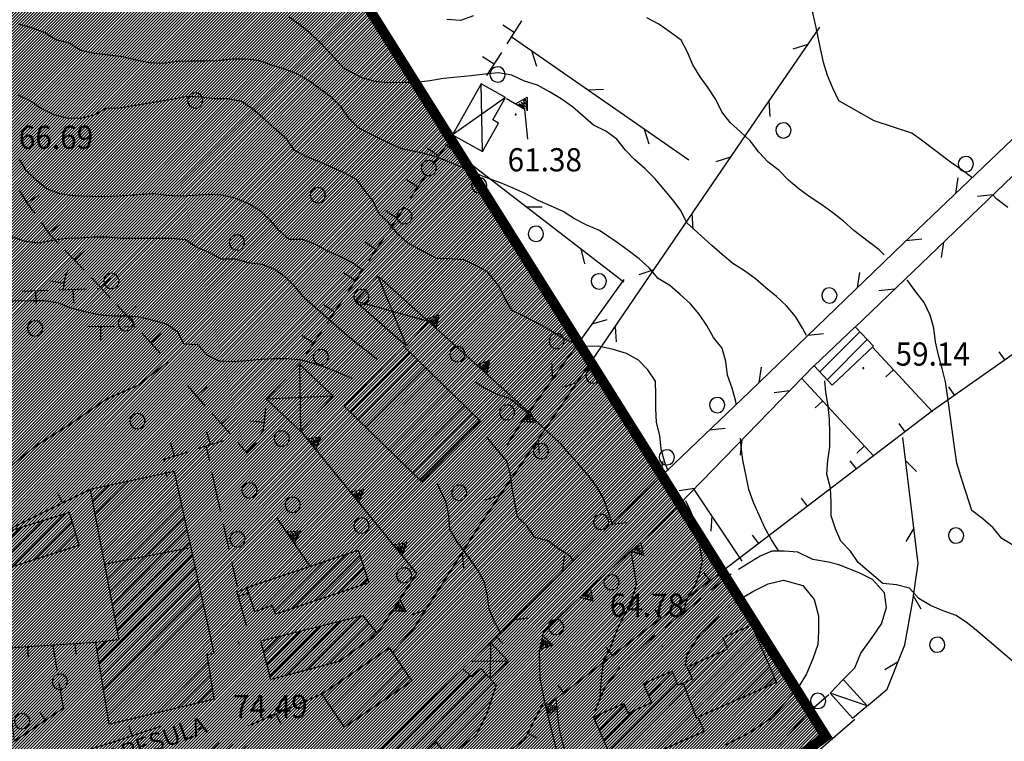
# Model space of a CAD drawing. Extents: x 1553457 to 1555065, y 4509945 to 4511628.
# Drawn here: x 1554413 to 1554557, y 4511425 to 4511531 of the extents above; entities that cross this region are included whole.
import ezdxf

# ---------------------------------------------------------------- set-up
doc = ezdxf.new("R2010")
doc.units = 0
doc.header["$LTSCALE"] = 15
doc.header["$MEASUREMENT"] = 0
for name, pattern in [('DASHDOT', [1, 0.5, -0.25, 0, -0.25]), ('DASHED', [0.75, 0.5, -0.25]), ('HIDDEN', [0.375, 0.25, -0.125])]:
    doc.linetypes.add(name, pattern=pattern)
doc.layers.get('0').update_dxf_attribs({"linetype": 'CONTINUOUS'})
for name, color, linetype in [('ALBERO', 7, 'CONTINUOUS'), ('CAMPITURE-EDIFICI', 61, 'CONTINUOUS'), ('CAPANNA', 7, 'CONTINUOUS'), ('CURVA_DIRETT', 7, 'CONTINUOUS'), ('CURVA_INTERM', 7, 'CONTINUOUS'), ('DIAGONALI17', 7, 'CONTINUOUS'), ('DIVISIONE2', 7, 'CONTINUOUS'), ('EDIFICIO', 7, 'CONTINUOUS'), ('MARCIAPIEDE', 7, 'CONTINUOUS'), ('MURO_A_CALCE', 7, 'CONTINUOUS'), ('MURO_A_SECCO', 7, 'CONTINUOUS'), ('MURO_SOSTEG', 7, 'CONTINUOUS'), ('PUNTO_QUOTA', 7, 'CONTINUOUS'), ('QUOTA', 7, 'CONTINUOUS'), ('RETE_METALL', 7, 'CONTINUOUS'), ('SENTIERO', 7, 'CONTINUOUS'), ('STRADA_BIANCA', 7, 'CONTINUOUS'), ('TETTOIA', 7, 'CONTINUOUS'), ('TOPONOMAS', 7, 'CONTINUOUS'), ('ZONA-B', 11, 'CONTINUOUS')]:
    doc.layers.add(name, color=color, linetype=linetype)
doc.styles.add('COMPLEX', font='COMPLEX', dxfattribs={"height": 0.2})

# ---------------------------------------------------------------- blocks, each defined once
blk = doc.blocks.new('ALBERO')
at = {"layer": 'ALBERO', "color": 3, "linetype": 'CONTINUOUS'}
blk.add_lwpolyline([(1.06, 0.53), (0.8, 0.89), (0.44, 1.13), (0, 1.19), (-0.42, 1.09), (-0.78, 0.85), (-1.02, 0.47), (-1.08, 0.05), (-0.98, -0.39), (-0.74, -0.75), (-0.36, -0.97), (0.06, -1.05), (0.5, -0.95), (0.86, -0.69), (1.08, -0.33), (1.16, 0.11)], close=True, dxfattribs=at)
blk = doc.blocks.new('PUNTO')
at = {"layer": 'PUNTO_QUOTA', "color": 2, "linetype": 'CONTINUOUS'}
blk.add_lwpolyline([(-0.06, -0.06), (0.06, -0.06), (0.06, 0.06), (-0.06, 0.06)], close=True, dxfattribs=at)
at = {"layer": 'PUNTO_QUOTA', "color": 1, "linetype": 'CONTINUOUS'}
blk.add_lwpolyline([(0, 0), (0, 0)], dxfattribs=at)
at = {"layer": 'PUNTO_QUOTA', "color": 2, "linetype": 'CONTINUOUS'}
blk.add_lwpolyline([(0, 0), (0, 0)], dxfattribs=at)
blk.add_lwpolyline([(0, 0), (0, 0)], dxfattribs=at)
blk = doc.blocks.new('*X17')
at = {"color": 0}
for p, q in [((1554516.4, 4511438.6), (1554519.61, 4511441.8)), ((1554501.26, 4511421.21), (1554520.54, 4511440.5)), ((1554499.67, 4511421.87), (1554516.12, 4511438.32)), ((1554505.26, 4511422.97), (1554521.22, 4511438.93)), ((1554510.77, 4511435.21), (1554512.13, 4511436.57)), ((1554513.75, 4511429.21), (1554521.91, 4511437.37)), ((1554504.89, 4511431.58), (1554508.33, 4511435.02)), ((1554517.76, 4511430.98), (1554522.59, 4511435.81)), ((1554498.98, 4511423.43), (1554509.02, 4511433.46)), ((1554504.21, 4511433.14), (1554504.71, 4511433.64)), ((1554521.77, 4511432.74), (1554523.27, 4511434.24)), ((1554497.62, 4511426.55), (1554501.3, 4511430.23)), ((1554498.3, 4511424.99), (1554502.77, 4511429.46)), ((1554496.93, 4511428.11), (1554497.78, 4511428.96)), ((1554509.25, 4511424.72), (1554512.33, 4511427.79))]:
    blk.add_line(p, q, dxfattribs=at)
blk = doc.blocks.new('*X16')
at = {"color": 0}
for p, q in [((1554529.92, 4511479.06), (1554535.8, 4511484.93)), ((1554531.01, 4511477.9), (1554536.88, 4511483.78)), ((1554646.14, 4511384.24), (1554649.68, 4511387.79)), ((1554646.31, 4511386.65), (1554648.13, 4511388.48)), ((1554646.23, 4511382.09), (1554649.51, 4511385.37)), ((1554648.33, 4511381.94), (1554649.35, 4511382.96)), ((1554607.05, 4511363.11), (1554608.33, 4511364.4)), ((1554607.17, 4511360.99), (1554610.71, 4511364.53)), ((1554607.29, 4511358.86), (1554613.09, 4511364.67)), ((1554607.41, 4511356.73), (1554613.45, 4511362.77)), ((1554607.65, 4511354.74), (1554613.57, 4511360.65)), ((1554610.03, 4511354.87), (1554613.69, 4511358.52)), ((1554612.41, 4511355), (1554613.81, 4511356.4))]:
    blk.add_line(p, q, dxfattribs=at)
blk = doc.blocks.new('*X21')
at = {"color": 0}
for p, q in [((1554461.13, 4511473.13), (1554469.88, 4511481.88)), ((1554462.26, 4511472.02), (1554471.01, 4511480.77)), ((1554463.4, 4511470.91), (1554472.15, 4511479.66)), ((1554464.54, 4511469.8), (1554473.29, 4511478.55)), ((1554465.67, 4511468.69), (1554474.42, 4511477.44)), ((1554466.81, 4511467.58), (1554475.56, 4511476.34)), ((1554467.95, 4511466.48), (1554476.7, 4511475.23)), ((1554469.08, 4511465.37), (1554477.84, 4511474.12)), ((1554470.22, 4511464.26), (1554478.97, 4511473.01)), ((1554471.36, 4511463.15), (1554480.11, 4511471.9)), ((1554476.44, 4511403.13), (1554487.87, 4511414.55)), ((1554478.29, 4511407.22), (1554485.74, 4511414.67)), ((1554480.86, 4511412.03), (1554483.61, 4511414.79)), ((1554476.42, 4511400.86), (1554488.07, 4511412.51)), ((1554478.3, 4511409.47), (1554479.4, 4511410.58)), ((1554476.45, 4511398.65), (1554487.89, 4511410.08)), ((1554486.6, 4511406.56), (1554487.7, 4511407.66)), ((1554476.47, 4511405.4), (1554477.56, 4511406.49)), ((1554478.58, 4511398.53), (1554485.5, 4511405.45)), ((1554483.71, 4511401.42), (1554485.37, 4511403.08)), ((1554480.71, 4511398.42), (1554482.26, 4511399.96))]:
    blk.add_line(p, q, dxfattribs=at)
blk = doc.blocks.new('*X20')
at = {"color": 0}
for p, q in [((1554452.56, 4511444.35), (1554460.55, 4511452.34)), ((1554455.93, 4511445.48), (1554462.53, 4511452.08)), ((1554449.98, 4511444.02), (1554457.17, 4511451.21)), ((1554447.93, 4511444.22), (1554453.8, 4511450.08)), ((1554459.3, 4511446.61), (1554463.09, 4511450.4)), ((1554446.11, 4511446.88), (1554447.05, 4511447.83)), ((1554446.67, 4511445.2), (1554450.42, 4511448.95)), ((1554462.67, 4511447.73), (1554463.66, 4511448.71)), ((1554451.77, 4511434.58), (1554459.74, 4511442.55)), ((1554454.81, 4511435.38), (1554462.72, 4511443.29)), ((1554457.85, 4511436.18), (1554463.86, 4511442.18)), ((1554448.9, 4511436.21), (1554453.78, 4511441.08)), ((1554449.37, 4511434.43), (1554456.76, 4511441.82)), ((1554463.28, 4511439.36), (1554464.87, 4511440.95)), ((1554448.44, 4511437.99), (1554450.79, 4511440.34)), ((1554458.29, 4511429.88), (1554466.88, 4511438.47)), ((1554459.2, 4511428.55), (1554467.79, 4511437.13)), ((1554460.11, 4511427.21), (1554468.7, 4511435.8)), ((1554457.38, 4511431.22), (1554460.43, 4511434.27)), ((1554461.79, 4511417.66), (1554478.69, 4511434.56)), ((1554462.6, 4511416.23), (1554481.06, 4511434.69)), ((1554466.26, 4511431.12), (1554469.61, 4511434.46)), ((1554469.68, 4511421.07), (1554482.14, 4511433.52)), ((1554474.58, 4511423.72), (1554481.75, 4511430.89)), ((1554460.98, 4511419.1), (1554471.89, 4511430.01)), ((1554476.49, 4511423.38), (1554480.2, 4511427.09))]:
    blk.add_line(p, q, dxfattribs=at)
blk = doc.blocks.new('*X19')
at = {"color": 0}
for p, q in [((1554424.39, 4511454.35), (1554434.25, 4511464.22)), ((1554423.32, 4511460.01), (1554425.72, 4511462.41)), ((1554423.68, 4511458.13), (1554428.56, 4511463.01)), ((1554424.03, 4511456.24), (1554431.41, 4511463.61)), ((1554424.75, 4511452.47), (1554435.6, 4511463.31)), ((1554425.11, 4511450.58), (1554436, 4511461.47)), ((1554425.47, 4511448.7), (1554436.4, 4511459.63)), ((1554425.83, 4511446.81), (1554436.8, 4511457.78)), ((1554426.19, 4511444.93), (1554437.2, 4511455.94)), ((1554426.55, 4511443.04), (1554437.6, 4511454.09)), ((1554426.91, 4511441.15), (1554438, 4511452.25)), ((1554424.26, 4511436.26), (1554438.4, 4511450.4)), ((1554424.58, 4511434.33), (1554438.8, 4511448.56)), ((1554424.89, 4511432.4), (1554439.2, 4511446.71)), ((1554425.21, 4511430.47), (1554439.61, 4511444.87)), ((1554425.52, 4511428.54), (1554440.01, 4511443.03)), ((1554426.98, 4511427.76), (1554440.41, 4511441.18)), ((1554423.95, 4511438.19), (1554425.33, 4511439.57)), ((1554429.93, 4511428.46), (1554440.81, 4511439.34)), ((1554385.62, 4511433.54), (1554388.34, 4511436.26)), ((1554432.89, 4511429.17), (1554440.3, 4511436.58)), ((1554385.29, 4511435.45), (1554385.62, 4511435.78)), ((1554385.95, 4511431.63), (1554389.84, 4511435.52)), ((1554388.28, 4511431.71), (1554390.18, 4511433.61)), ((1554435.84, 4511429.88), (1554440.6, 4511434.64)), ((1554399.91, 4511429.87), (1554402.19, 4511432.15)), ((1554438.79, 4511430.59), (1554440.89, 4511432.69)), ((1554400.46, 4511428.18), (1554402.73, 4511430.44)), ((1554439.73, 4511422.54), (1554441.88, 4511424.69)), ((1554438.87, 4511412.71), (1554449.97, 4511423.81)), ((1554439.09, 4511415.17), (1554447.95, 4511424.03)), ((1554439.3, 4511417.62), (1554445.92, 4511424.25)), ((1554439.51, 4511420.08), (1554443.9, 4511424.47)), ((1554438.66, 4511410.25), (1554450.27, 4511421.86)), ((1554439.85, 4511409.19), (1554450.05, 4511419.39)), ((1554441.93, 4511409.03), (1554449.83, 4511416.92)), ((1554446.09, 4511408.7), (1554454.68, 4511417.29)), ((1554448.18, 4511408.54), (1554456.43, 4511416.79)), ((1554444.01, 4511408.87), (1554449.74, 4511414.6)), ((1554450.26, 4511408.38), (1554457.17, 4511415.29)), ((1554452.34, 4511408.22), (1554453.63, 4511409.5)), ((1554377.92, 4511401.14), (1554382.82, 4511406.05)), ((1554377.44, 4511402.91), (1554379.76, 4511405.23)), ((1554378.39, 4511399.37), (1554383.52, 4511404.5)), ((1554380.72, 4511399.45), (1554383.99, 4511402.72)), ((1554383.78, 4511400.27), (1554384.46, 4511400.95))]:
    blk.add_line(p, q, dxfattribs=at)
blk = doc.blocks.new('*X85')
at = {"color": 0}
for p, q in [((1554411.61, 4511450.55), (1554419.32, 4511458.26)), ((1554408.31, 4511449.5), (1554416.07, 4511457.25)), ((1554414.91, 4511451.6), (1554420.35, 4511457.05)), ((1554407.04, 4511452.72), (1554409.57, 4511455.25)), ((1554407.61, 4511451.05), (1554412.82, 4511456.25)), ((1554418.2, 4511452.65), (1554420.87, 4511455.32)), ((1554396.16, 4511421.63), (1554399.19, 4511424.66)), ((1554395.9, 4511423.61), (1554396.6, 4511424.31)), ((1554396.42, 4511419.65), (1554401.02, 4511424.25)), ((1554392.55, 4511413.53), (1554401.29, 4511422.27)), ((1554392.03, 4511417.5), (1554393.6, 4511419.07)), ((1554392.29, 4511415.51), (1554396.19, 4511419.42)), ((1554392.81, 4511411.54), (1554401.55, 4511420.28)), ((1554393.07, 4511409.56), (1554401.81, 4511418.3)), ((1554393.33, 4511407.57), (1554402.07, 4511416.32)), ((1554393.59, 4511405.59), (1554402.33, 4511414.33)), ((1554395.51, 4511405.26), (1554402.59, 4511412.35)), ((1554398.09, 4511405.6), (1554402.85, 4511410.36)), ((1554400.68, 4511405.94), (1554403.12, 4511408.38)), ((1554403.26, 4511406.28), (1554403.38, 4511406.4))]:
    blk.add_line(p, q, dxfattribs=at)

msp = doc.modelspace()

# ---------------------------------------------------------------- hatches: boundary and pattern name
at = {"layer": 'ZONA-B'}
h = msp.add_hatch(dxfattribs=at)
h.set_pattern_fill('ANSI31', color=256, scale=2.5, style=0)
h.set_pattern_definition([(45, (0, 0), (-0.22097086912, 0.22097086912), [])])
h.paths.add_polyline_path([(1554655.4, 4511260.68), (1554611.88, 4511254.66), (1554591.02, 4511231.36), (1554581.31, 4511233.04), (1554540.47, 4511213.63), (1554477.41, 4511212.58), (1554414.19, 4511218.16), (1554419.7, 4511151.94), (1554406.81, 4511108.39), (1554321.21, 4511133.06), (1554350.85, 4511250.01), (1554353.69, 4511398.68), (1554356.92, 4511520.18), (1554438.25, 4511573.02), (1554530.81, 4511425.64), (1554480.68, 4511388.31), (1554539.54, 4511304.97), (1554613.36, 4511338.7), (1554711, 4511550.75), (1554786.63, 4511503.1), (1554684.85, 4511282.42), (1554664.77, 4511264.69)])

# ---------------------------------------------------------------- linework, layer by layer
at = {"layer": 'CAPANNA', "color": 1, "linetype": 'CONTINUOUS'}
msp.add_lwpolyline([(1554534.75, 4511428.32), (1554536.88, 4511430.1), (1554533.34, 4511433.96), (1554531.45, 4511431.96), (1554534.75, 4511428.32)], dxfattribs=at)
at = {"layer": 'CURVA_DIRETT', "color": 50, "linetype": 'CONTINUOUS'}
for points in [[(1554525.07, 4511488.73), (1554523.61, 4511490.1), (1554522.04, 4511491.37), (1554520.51, 4511492.68), (1554518.89, 4511493.87), (1554517.18, 4511494.92), (1554515.65, 4511496.21), (1554514.11, 4511497.58), (1554510.45, 4511500.9), (1554509.55, 4511502.69), (1554508.32, 4511504.3), (1554507.07, 4511505.85), (1554505.75, 4511507.38), (1554504.36, 4511508.83), (1554502.82, 4511510.13), (1554501.43, 4511511.57), (1554500.19, 4511513.15), (1554498.57, 4511514.33), (1554496.77, 4511515.22), (1554495.18, 4511516.59), (1554493.69, 4511517.92), (1554492.02, 4511519.05), (1554490.31, 4511520.12), (1554488.53, 4511521.06), (1554486.63, 4511521.68), (1554484.8, 4511522.55), (1554482.83, 4511522.87), (1554480.83, 4511522.69), (1554478.82, 4511522.44), (1554476.79, 4511522.26), (1554474.75, 4511522.04), (1554472.75, 4511521.69), (1554470.75, 4511521.45), (1554468.73, 4511521.45), (1554466.73, 4511521.4), (1554464.74, 4511521.6), (1554462.8, 4511522.17), (1554460.16, 4511523.57), (1554458.18, 4511525.77), (1554456.81, 4511527.24), (1554455.32, 4511528.61), (1554453.77, 4511529.88), (1554452.14, 4511531.04)], [(1554461.55, 4511478.05), (1554459.68, 4511478.84), (1554457.78, 4511479.58), (1554455.88, 4511480.22), (1554453.94, 4511480.75), (1554451.93, 4511480.96), (1554449.93, 4511480.96), (1554447.93, 4511480.89), (1554445.92, 4511480.66), (1554443.91, 4511480.54), (1554441.91, 4511480.65), (1554440.11, 4511481.52), (1554438.77, 4511483.02), (1554436.77, 4511483.14), (1554435.81, 4511484.89), (1554434.16, 4511486.05), (1554432.21, 4511486.6), (1554430.25, 4511487.07), (1554428.23, 4511487.24), (1554426.2, 4511487.23), (1554424.19, 4511487.42), (1554422.22, 4511487.87), (1554420.2, 4511488.38), (1554418.34, 4511489.13), (1554416.36, 4511489.47), (1554414.36, 4511489.48), (1554408.55, 4511489.39)], [(1554527.99, 4511484.4), (1554527.41, 4511485.45), (1554526.36, 4511487.18), (1554525.07, 4511488.73)], [(1554558.46, 4511436.4), (1554553.13, 4511440.95), (1554551.58, 4511442.22), (1554549.91, 4511443.34), (1554548.04, 4511444.06), (1554546.18, 4511444.84), (1554544.45, 4511445.85), (1554543.11, 4511447.34), (1554541.16, 4511447.85), (1554539.17, 4511448.06), (1554535.54, 4511451.13), (1554534.43, 4511452.8), (1554533.04, 4511454.23), (1554532.23, 4511456.07), (1554531.61, 4511457.98), (1554531.62, 4511459.98), (1554531.52, 4511462), (1554530.98, 4511464.05), (1554531.13, 4511466.06), (1554531.41, 4511468.06), (1554531.43, 4511470.06), (1554531.36, 4511472.07), (1554531.16, 4511474.07), (1554530.84, 4511476.06), (1554530.67, 4511477.72)], [(1554483.23, 4511440.67), (1554482.27, 4511442.42), (1554481.48, 4511444.26), (1554481.2, 4511446.24), (1554480.79, 4511448.21), (1554479.79, 4511449.98), (1554478.63, 4511451.64), (1554476.72, 4511454.27), (1554475.68, 4511455.99), (1554475.57, 4511458), (1554475.14, 4511459.97), (1554474.28, 4511461.79), (1554473.91, 4511462.67)]]:
    msp.add_lwpolyline(points, dxfattribs=at)
at = {"layer": 'CURVA_INTERM', "color": 1, "linetype": 'CONTINUOUS'}
for points in [[(1554552.24, 4511507.54), (1554550.79, 4511508.62), (1554549.11, 4511509.77), (1554546.63, 4511511.64), (1554545.05, 4511512.88), (1554543.41, 4511514.04), (1554537.91, 4511515.87), (1554532.72, 4511518.8), (1554531.85, 4511520.63), (1554531.07, 4511522.51), (1554530.46, 4511524.42), (1554529.97, 4511526.69), (1554529.41, 4511529.51), (1554528.98, 4511531.47), (1554528.45, 4511533.41), (1554527.8, 4511535.31), (1554527.02, 4511537.16), (1554526.34, 4511539.05), (1554525.55, 4511540.9)], [(1554517.67, 4511474.33), (1554517.62, 4511474.71), (1554517.09, 4511476.68), (1554516.41, 4511478.58), (1554516.18, 4511480.58), (1554515.64, 4511482.51), (1554514.37, 4511484.07), (1554513.36, 4511485.83), (1554512.27, 4511487.51), (1554510.96, 4511489.03), (1554509.49, 4511490.41), (1554507.97, 4511491.72), (1554506.25, 4511492.76), (1554504.93, 4511494.28), (1554503.44, 4511495.62), (1554501.86, 4511496.85), (1554500.22, 4511498.02), (1554497.65, 4511499.79), (1554495.8, 4511500.55), (1554494, 4511501.49), (1554492.32, 4511502.58), (1554490.48, 4511503.37), (1554488.64, 4511504.18), (1554486.85, 4511505.13), (1554485, 4511506), (1554483.11, 4511506.75), (1554481.2, 4511507.45), (1554479.3, 4511508.23), (1554475.57, 4511509.84), (1554473.68, 4511510.56), (1554471.73, 4511511.13), (1554468.68, 4511511.74), (1554466.81, 4511512.59), (1554465, 4511513.46), (1554462.3, 4511514.82), (1554460.9, 4511516.26), (1554459.75, 4511517.9), (1554458.33, 4511519.33), (1554456.7, 4511520.48), (1554455.09, 4511521.69), (1554453.35, 4511522.69), (1554451.49, 4511523.42), (1554449.57, 4511524.02), (1554447.68, 4511524.68), (1554445.68, 4511524.89), (1554443.68, 4511524.88), (1554441.7, 4511524.64), (1554439.68, 4511524.58), (1554437.67, 4511524.61), (1554435.67, 4511524.54), (1554433.68, 4511524.27), (1554431.68, 4511524.34), (1554429.7, 4511524.72), (1554427.73, 4511525.21), (1554425.74, 4511525.47), (1554423.56, 4511525.72), (1554421.59, 4511526.14), (1554419.89, 4511527.22), (1554417.95, 4511527.71), (1554416.27, 4511528.8), (1554414.37, 4511529.47), (1554412.45, 4511530.03)], [(1554479.16, 4511531.23), (1554477.27, 4511530.54), (1554475.26, 4511530.7)], [(1554539.39, 4511496.19), (1554538.66, 4511496.95), (1554537.05, 4511498.16), (1554534.94, 4511499.8), (1554533.43, 4511501.13), (1554531.84, 4511502.38), (1554530.22, 4511503.56), (1554528.52, 4511504.64), (1554526.91, 4511505.85), (1554525.37, 4511507.14), (1554523.97, 4511508.58), (1554522.38, 4511509.81), (1554521, 4511511.28), (1554519.79, 4511512.88), (1554518.32, 4511514.26), (1554516.82, 4511515.59), (1554515.59, 4511517.18), (1554514.68, 4511518.98), (1554513.58, 4511520.66), (1554512.41, 4511522.32), (1554511.34, 4511524.04), (1554510.55, 4511525.89), (1554509.59, 4511527.65), (1554507.98, 4511528.84), (1554506.34, 4511530), (1554504.57, 4511530.93)], [(1554507.71, 4511464.54), (1554507.2, 4511465.78), (1554506.7, 4511467.72), (1554506.5, 4511469.72), (1554506, 4511471.66), (1554505.91, 4511473.67), (1554505.92, 4511475.68), (1554505.87, 4511477.7), (1554504.75, 4511479.35), (1554503.34, 4511480.79), (1554501.58, 4511481.75), (1554499.66, 4511482.33), (1554497.7, 4511482.77), (1554495.69, 4511482.82), (1554493.73, 4511483.33), (1554491.9, 4511484.17), (1554490.21, 4511485.26), (1554488.43, 4511486.24), (1554486.64, 4511487.17), (1554484.82, 4511488.03), (1554483.8, 4511489.75), (1554482.93, 4511491.55), (1554481.34, 4511493.62), (1554479.59, 4511494.6), (1554477.77, 4511495.47), (1554475.77, 4511495.64), (1554473.75, 4511495.68), (1554471.3, 4511496.99), (1554469.51, 4511497.95), (1554468.05, 4511499.36), (1554466.75, 4511500.9), (1554465.27, 4511502.25), (1554464.46, 4511504.08), (1554463.23, 4511505.66), (1554462.03, 4511507.26), (1554460.27, 4511508.21), (1554458.43, 4511509.01), (1554456.6, 4511509.85), (1554454.7, 4511510.55), (1554452.91, 4511511.49), (1554451.82, 4511513.17), (1554450.3, 4511514.48), (1554448.46, 4511516.12), (1554446.8, 4511517.55), (1554445.17, 4511518.7), (1554443.2, 4511519.06), (1554441.2, 4511519.08), (1554439.19, 4511519.34), (1554437.17, 4511519.4), (1554435.19, 4511519.04), (1554427.29, 4511517.72), (1554425.29, 4511517.66), (1554423.54, 4511516.67), (1554421.57, 4511516.21), (1554419.57, 4511516.23), (1554417.63, 4511516.74), (1554415.82, 4511517.62), (1554414.18, 4511518.77), (1554412.36, 4511519.65)], [(1554463.04, 4511493.88), (1554461.41, 4511495.05), (1554459.64, 4511495.98), (1554457.78, 4511496.73), (1554456.03, 4511497.71), (1554454.16, 4511498.44), (1554452.16, 4511498.45), (1554450.68, 4511499.79), (1554449.34, 4511501.31), (1554447.86, 4511502.7), (1554446.11, 4511503.72), (1554444.25, 4511504.5), (1554442.27, 4511504.96), (1554440.27, 4511505.07), (1554438.23, 4511504.92), (1554436.23, 4511504.82), (1554434.21, 4511504.92), (1554432.21, 4511505.17), (1554427.11, 4511504.79), (1554425.07, 4511504.71), (1554423.04, 4511504.76), (1554420.51, 4511504.87), (1554418.51, 4511505.15), (1554416.64, 4511505.87), (1554415.05, 4511507.14), (1554413.59, 4511508.57), (1554412.55, 4511510.3)], [(1554557.48, 4511503.15), (1554555.89, 4511504.38), (1554555.29, 4511505)], [(1554465.08, 4511480.82), (1554463.52, 4511482.11), (1554461.91, 4511483.31), (1554460.37, 4511484.63), (1554454.35, 4511489.9), (1554453.09, 4511491.49), (1554451.66, 4511492.89), (1554450.05, 4511494.08), (1554448.18, 4511494.81), (1554446.18, 4511495.02), (1554444.25, 4511495.58), (1554442.25, 4511495.59), (1554440.48, 4511496.54), (1554438.61, 4511497.27), (1554436.96, 4511498.39), (1554434.96, 4511498.58), (1554432.95, 4511498.6), (1554430.55, 4511498.58), (1554427.48, 4511498.61), (1554425.48, 4511498.8), (1554423.48, 4511498.8), (1554421.48, 4511498.66), (1554419.46, 4511498.58), (1554417.47, 4511498.29), (1554415.5, 4511497.93), (1554413.5, 4511498.14), (1554411.61, 4511498.81)], [(1554556.62, 4511454.66), (1554555.37, 4511456.22), (1554553.83, 4511457.53), (1554552.23, 4511458.76), (1554551.39, 4511461.34), (1554550.77, 4511463.26), (1554550.04, 4511465.68), (1554549.75, 4511467.68), (1554548.65, 4511475.61), (1554548.34, 4511477.59), (1554547.88, 4511479.55), (1554547.32, 4511481.49), (1554546.92, 4511483.45), (1554546.66, 4511485.45), (1554546.11, 4511487.39), (1554545.25, 4511489.2), (1554544, 4511490.79), (1554542.82, 4511492.4), (1554542.69, 4511492.56)], [(1554499.43, 4511456.99), (1554498.88, 4511458.75), (1554498.16, 4511460.63), (1554497.13, 4511462.36), (1554495.91, 4511463.96), (1554494.63, 4511465.5), (1554493.25, 4511466.98), (1554491.98, 4511468.53), (1554490.46, 4511469.86), (1554489, 4511471.25), (1554487.59, 4511472.68), (1554486.01, 4511473.95), (1554484.43, 4511475.17), (1554482.52, 4511475.78), (1554480.75, 4511476.73), (1554479.46, 4511477.51)], [(1554493.79, 4511451.42), (1554493.41, 4511452.01), (1554491.73, 4511453.09), (1554490.09, 4511454.28), (1554488.15, 4511454.77), (1554487.06, 4511456.45), (1554485.6, 4511457.82), (1554484.86, 4511462), (1554484.61, 4511464.01), (1554484.08, 4511465.95), (1554482.79, 4511467.47), (1554481.09, 4511469.56)], [(1554523.91, 4511452.77), (1554522.84, 4511454.46), (1554521.86, 4511456.2), (1554521.03, 4511458.05), (1554520.24, 4511459.92), (1554519.55, 4511461.82), (1554519.12, 4511463.78), (1554518.64, 4511466.14), (1554518.41, 4511468.13), (1554518.3, 4511469.32)], [(1554509.97, 4511443.64), (1554509.97, 4511443.87), (1554510.48, 4511445.8), (1554511.55, 4511447.53), (1554512.32, 4511449.4), (1554512.75, 4511451.38), (1554511.75, 4511456.84), (1554511, 4511458.71), (1554510.32, 4511460.18)], [(1554558.32, 4511453.6), (1554556.62, 4511454.66)], [(1554497.73, 4511431.33), (1554497.82, 4511432.89), (1554498.02, 4511434.88), (1554498.27, 4511436.87), (1554499.25, 4511438.62), (1554499.93, 4511440.51), (1554500.73, 4511442.35), (1554501.7, 4511444.12), (1554502.48, 4511445.99), (1554503.07, 4511447.91), (1554502.77, 4511449.89), (1554502.43, 4511451.89), (1554502.33, 4511452.63)], [(1554498.85, 4511415.05), (1554497.55, 4511416.15), (1554496.39, 4511417.78), (1554495.04, 4511419.26), (1554493.61, 4511420.89), (1554492.82, 4511422.75), (1554492.27, 4511424.68), (1554491.8, 4511426.64), (1554491.53, 4511428.63), (1554491.33, 4511430.63), (1554491.29, 4511431.1)]]:
    msp.add_lwpolyline(points, dxfattribs=at)
at = {"layer": 'DIAGONALI17', "color": 4, "linetype": 'CONTINUOUS'}
for p, q in [((1554480.5, 4511511.34), (1554480.29, 4511521.25)), ((1554483.84, 4511519.26), (1554476.11, 4511513.8)), ((1554469.36, 4511482.85), (1554465.19, 4511493.07)), ((1554472.57, 4511486.44), (1554461.89, 4511489.4)), ((1554453.64, 4511480.17), (1554453.8, 4511470.37)), ((1554458.61, 4511475.48), (1554448.82, 4511475.05)), ((1554481.67, 4511434.19), (1554481.7, 4511439.46)), ((1554484.27, 4511436.64), (1554478.76, 4511436.61)), ((1554536.88, 4511430.1), (1554531.45, 4511431.96))]:
    msp.add_line(p, q, dxfattribs=at)
at = {"layer": 'DIVISIONE2', "color": 4, "linetype": 'CONTINUOUS'}
for p, q in [((1554424.95, 4511450.86), (1554437.5, 4511453.28)), ((1554511.93, 4511428.28), (1554509.91, 4511433.47))]:
    msp.add_line(p, q, dxfattribs=at)
at = {"layer": 'EDIFICIO', "color": 2, "linetype": 'CONTINUOUS'}
for points in [[(1554529.09, 4511479.94), (1554531.77, 4511477.1), (1554537.81, 4511482.8), (1554535.13, 4511485.64)], [(1554471.59, 4511462.92), (1554460.21, 4511474.01), (1554468.86, 4511482.88), (1554480.23, 4511471.79)], [(1554441.13, 4511431.15), (1554440.14, 4511437.63), (1554441.14, 4511437.82), (1554435.35, 4511464.45), (1554422.97, 4511461.83), (1554427.17, 4511439.8), (1554423.75, 4511439.38), (1554425.7, 4511427.45)], [(1554419.94, 4511458.45), (1554406.5, 4511454.3), (1554408.16, 4511449.45), (1554421.36, 4511453.66)], [(1554445.92, 4511447.45), (1554462.25, 4511452.91), (1554463.85, 4511448.13), (1554450.14, 4511443.55), (1554449.71, 4511444.82), (1554447.1, 4511443.94)], [(1554449.48, 4511433.98), (1554448.01, 4511439.66), (1554462.92, 4511443.34), (1554465.09, 4511440.67), (1554459.47, 4511436.6)], [(1554523.58, 4511433.54), (1554512.04, 4511428.46), (1554512.97, 4511426.34), (1554500.16, 4511420.73), (1554496.76, 4511428.51), (1554501.2, 4511430.46), (1554501.82, 4511429.04), (1554505.33, 4511430.58), (1554504.11, 4511433.38), (1554508.26, 4511435.2), (1554509.15, 4511433.16), (1554511.26, 4511434.08), (1554510.48, 4511435.85), (1554516.46, 4511438.47), (1554515.74, 4511440.12), (1554519.91, 4511441.94)], [(1554456.93, 4511431.88), (1554466.79, 4511438.61), (1554470.11, 4511433.74), (1554460.25, 4511427.01)], [(1554460.39, 4511420.14), (1554465.69, 4511424.01), (1554477.61, 4511435.54), (1554478.86, 4511434.41), (1554480.23, 4511435.59), (1554482.48, 4511433.15), (1554481.09, 4511428.84), (1554479.52, 4511425.76), (1554475.47, 4511422.58), (1554473.71, 4511424.83), (1554468.66, 4511420.12), (1554462.86, 4511415.76)]]:
    msp.add_lwpolyline(points, close=True, dxfattribs=at)
at = {"layer": 'MARCIAPIEDE', "color": 4, "linetype": 'HIDDEN'}
msp.add_line((1554419.05, 4511429.8), (1554417.55, 4511438.91), dxfattribs=at)
at = {"layer": 'MURO_A_CALCE', "linetype": 'CONTINUOUS'}
for p, q in [((1554537.66, 4511482.67), (1554546.44, 4511473.2)), ((1554557.09, 4511480.78), (1554556.22, 4511482.01)), ((1554527.3, 4511478.09), (1554537.84, 4511466.68)), ((1554540.72, 4511479.37), (1554539.62, 4511478.35)), ((1554549.72, 4511475.61), (1554548.86, 4511476.84)), ((1554530.35, 4511474.78), (1554529.25, 4511473.77)), ((1554542.47, 4511470.28), (1554541.56, 4511471.47)), ((1554536.46, 4511468.17), (1554535.36, 4511467.16)), ((1554535.31, 4511464.83), (1554534.4, 4511466.02)), ((1554422.97, 4511461.83), (1554410.14, 4511455.54)), ((1554418.93, 4511459.85), (1554418.27, 4511461.2)), ((1554528.15, 4511459.37), (1554527.24, 4511460.57)), ((1554520.99, 4511453.92), (1554520.08, 4511455.11)), ((1554513.85, 4511448.45), (1554512.93, 4511449.64)), ((1554444.72, 4511446.21), (1554446.17, 4511446.61)), ((1554506.71, 4511442.97), (1554505.79, 4511444.16)), ((1554485.21, 4511442.9), (1554481.7, 4511439.46)), ((1554420.9, 4511437.75), (1554420.8, 4511439.25)), ((1554483.58, 4511439.15), (1554482.53, 4511440.22)), ((1554413.94, 4511437.24), (1554413.84, 4511438.73)), ((1554499.57, 4511437.49), (1554498.65, 4511438.68)), ((1554446.14, 4511427.16), (1554456.93, 4511431.88)), ((1554492.43, 4511432.01), (1554491.51, 4511433.2)), ((1554415.65, 4511429.1), (1554416.49, 4511427.85)), ((1554450.26, 4511428.96), (1554450.86, 4511427.59)), ((1554429.14, 4511425.71), (1554428.67, 4511427.13)), ((1554487.11, 4511426.1), (1554488.44, 4511425.4))]:
    msp.add_line(p, q, dxfattribs=at)
for points in [[(1554676.82, 4511568.61), (1554634.46, 4511537.25), (1554585.7, 4511500.89), (1554546.48, 4511473.33), (1554518.17, 4511451.77), (1554490.05, 4511430.19)], [(1554445.91, 4511441.87), (1554444.55, 4511446.84), (1554446.4, 4511447.52)], [(1554423.75, 4511439.38), (1554410.2, 4511438.5), (1554411.82, 4511424.93), (1554419.05, 4511429.8)], [(1554454.85, 4511401.78), (1554486.64, 4511425.2), (1554489.44, 4511430.55)], [(1554433.41, 4511427.13), (1554426.52, 4511424.83), (1554414.02, 4511421.03)]]:
    msp.add_lwpolyline(points, dxfattribs=at)
at = {"layer": 'MURO_A_SECCO', "linetype": 'CONTINUOUS'}
for p, q in [((1554486.23, 4511530.51), (1554484.07, 4511527.14)), ((1554483.47, 4511529.9), (1554485.15, 4511528.82)), ((1554483.26, 4511525.88), (1554481.1, 4511522.51)), ((1554480.5, 4511525.27), (1554482.18, 4511524.19)), ((1554472.41, 4511511.84), (1554474.07, 4511510.73)), ((1554475.19, 4511512.39), (1554472.96, 4511509.07)), ((1554469.35, 4511507.27), (1554471.02, 4511506.16)), ((1554472.13, 4511507.82), (1554469.91, 4511504.5)), ((1554415.43, 4511504.91), (1554413.72, 4511503.88)), ((1554466.3, 4511502.7), (1554467.96, 4511501.59)), ((1554469.07, 4511503.25), (1554466.85, 4511499.92)), ((1554418.56, 4511500.59), (1554416.94, 4511499.42)), ((1554466.01, 4511498.68), (1554463.79, 4511495.35)), ((1554422.09, 4511493.97), (1554419.32, 4511496.85)), ((1554463.24, 4511498.13), (1554464.9, 4511497.01)), ((1554422.15, 4511496.79), (1554420.7, 4511495.41)), ((1554462.96, 4511494.1), (1554460.73, 4511490.78)), ((1554425.98, 4511492.79), (1554424.51, 4511491.44)), ((1554460.18, 4511493.55), (1554461.85, 4511492.44)), ((1554412.99, 4511490.89), (1554416.99, 4511491.04)), ((1554417.17, 4511492.42), (1554419.14, 4511492.08)), ((1554418.49, 4511491.09), (1554422.48, 4511491.24)), ((1554420.56, 4511489.17), (1554420.48, 4511491.17)), ((1554423.98, 4511491.3), (1554424.33, 4511491.31)), ((1554415.06, 4511488.97), (1554414.99, 4511490.96)), ((1554429.7, 4511488.73), (1554428.22, 4511487.38)), ((1554457.13, 4511488.98), (1554458.79, 4511487.87)), ((1554459.9, 4511489.53), (1554457.68, 4511486.21)), ((1554422.55, 4511485.76), (1554426.55, 4511485.71)), ((1554424.52, 4511483.74), (1554424.55, 4511485.74)), ((1554428.05, 4511485.69), (1554429.79, 4511485.67)), ((1554433.23, 4511481.8), (1554430.56, 4511484.78)), ((1554433.38, 4511484.62), (1554431.89, 4511483.29)), ((1554454.07, 4511484.41), (1554455.73, 4511483.3)), ((1554456.84, 4511484.96), (1554454.62, 4511481.64)), ((1554453.79, 4511480.39), (1554453.64, 4511480.17)), ((1554439.9, 4511474.05), (1554437.26, 4511477.05)), ((1554440.08, 4511476.87), (1554438.58, 4511475.55)), ((1554443.53, 4511469.92), (1554440.89, 4511472.92)), ((1554443.71, 4511472.74), (1554442.21, 4511471.42)), ((1554446.49, 4511471.9), (1554448.48, 4511471.69)), ((1554440.01, 4511470.27), (1554440.61, 4511468.36)), ((1554434.76, 4511468.63), (1554435.36, 4511466.72)), ((1554442.52, 4511468.95), (1554438.7, 4511467.76)), ((1554447.34, 4511468.61), (1554445.84, 4511467.29)), ((1554434.08, 4511464.41), (1554434.22, 4511463.63))]:
    msp.add_line(p, q, dxfattribs=at)
for points in [[(1554414.89, 4511502.25), (1554413.75, 4511503.83), (1554412.69, 4511505.59)], [(1554418.28, 4511497.94), (1554417.18, 4511499.09), (1554415.77, 4511501.04)], [(1554419.75, 4511493.94), (1554419.36, 4511493.35), (1554419, 4511491.25)], [(1554425.86, 4511489.96), (1554424.49, 4511491.46), (1554423.13, 4511492.88)], [(1554429.56, 4511485.89), (1554428.39, 4511487.2), (1554426.87, 4511488.86)], [(1554448.68, 4511473.68), (1554448.36, 4511470.58), (1554447.86, 4511469.85)], [(1554447, 4511468.62), (1554445.97, 4511467.14), (1554444.52, 4511468.79)], [(1554437.27, 4511467.31), (1554433.77, 4511466.22), (1554433.83, 4511465.89)]]:
    msp.add_lwpolyline(points, dxfattribs=at)
at = {"layer": 'MURO_SOSTEG', "linetype": 'CONTINUOUS'}
msp.add_line((1554455.18, 4511450.64), (1554450.41, 4511457.61), dxfattribs=at)
for points in [[(1554487.16, 4511513.14), (1554486.68, 4511517.52), (1554484.02, 4511519.09)], [(1554484.11, 4511468.38), (1554487.23, 4511473.22), (1554472.57, 4511486.44)], [(1554465.09, 4511440.67), (1554470.86, 4511449.52), (1554453.8, 4511470.46)], [(1554492.51, 4511405.06), (1554493.75, 4511414.07), (1554489.68, 4511430.43), (1554488.94, 4511434.14), (1554488.84, 4511438.05), (1554489.46, 4511441.01), (1554494.12, 4511445.46), (1554506, 4511456.22)]]:
    msp.add_lwpolyline(points, dxfattribs=at)
for points in [[(1554485.31, 4511518.33), (1554487.05, 4511519.32), (1554487.03, 4511517.31), (1554486.86, 4511518.99), (1554486.52, 4511518.73), (1554486.76, 4511518.31), (1554486.16, 4511518.52), (1554486.78, 4511517.88), (1554485.88, 4511518.32), (1554486.76, 4511517.64)], [(1554472.2, 4511486.78), (1554474.11, 4511487.4), (1554473.68, 4511485.44), (1554473.85, 4511487.12), (1554473.46, 4511486.93), (1554473.62, 4511486.47), (1554473.07, 4511486.79), (1554473.55, 4511486.04), (1554472.76, 4511486.65), (1554473.48, 4511485.81)], [(1554479.62, 4511480.08), (1554481.53, 4511480.7), (1554481.11, 4511478.74), (1554481.28, 4511480.42), (1554480.89, 4511480.23), (1554481.04, 4511479.77), (1554480.5, 4511480.1), (1554480.98, 4511479.34), (1554480.18, 4511479.95), (1554480.91, 4511479.11)], [(1554487.36, 4511473.42), (1554488.28, 4511471.64), (1554486.28, 4511471.74), (1554487.96, 4511471.85), (1554487.71, 4511472.2), (1554487.28, 4511471.97), (1554487.52, 4511472.56), (1554486.85, 4511471.97), (1554487.33, 4511472.85), (1554486.61, 4511472)], [(1554454.79, 4511469.24), (1554456.78, 4511469.56), (1554456.06, 4511467.69), (1554456.48, 4511469.32), (1554456.07, 4511469.19), (1554456.15, 4511468.72), (1554455.66, 4511469.12), (1554456.02, 4511468.3), (1554455.33, 4511469.03), (1554455.91, 4511468.09)], [(1554461.11, 4511461.49), (1554463.09, 4511461.81), (1554462.37, 4511459.94), (1554462.8, 4511461.57), (1554462.39, 4511461.44), (1554462.46, 4511460.96), (1554461.98, 4511461.37), (1554462.34, 4511460.55), (1554461.64, 4511461.28), (1554462.23, 4511460.33)], [(1554451.79, 4511455.59), (1554453.79, 4511455.75), (1554452.92, 4511453.94), (1554453.48, 4511455.53), (1554453.06, 4511455.44), (1554453.1, 4511454.96), (1554452.65, 4511455.4), (1554452.94, 4511454.56), (1554452.3, 4511455.34), (1554452.81, 4511454.35)], [(1554467.43, 4511453.73), (1554469.41, 4511454.06), (1554468.69, 4511452.18), (1554469.11, 4511453.82), (1554468.7, 4511453.69), (1554468.78, 4511453.21), (1554468.3, 4511453.62), (1554468.65, 4511452.8), (1554467.96, 4511453.52), (1554468.55, 4511452.58)], [(1554503.67, 4511454.11), (1554504.1, 4511452.15), (1554502.19, 4511452.77), (1554503.84, 4511452.43), (1554503.69, 4511452.83), (1554503.22, 4511452.73), (1554503.6, 4511453.23), (1554502.8, 4511452.84), (1554503.49, 4511453.57), (1554502.58, 4511452.93)], [(1554496.26, 4511447.4), (1554496.68, 4511445.44), (1554494.78, 4511446.05), (1554496.43, 4511445.72), (1554496.28, 4511446.12), (1554495.81, 4511446.02), (1554496.19, 4511446.52), (1554495.39, 4511446.12), (1554496.08, 4511446.85), (1554495.17, 4511446.22)], [(1554468.37, 4511445.7), (1554469.28, 4511443.91), (1554467.27, 4511444.02), (1554468.96, 4511444.12), (1554468.71, 4511444.47), (1554468.28, 4511444.25), (1554468.52, 4511444.83), (1554467.85, 4511444.24), (1554468.33, 4511445.12), (1554467.61, 4511444.28)], [(1554489.32, 4511440.35), (1554490.82, 4511439.02), (1554488.91, 4511438.39), (1554490.45, 4511439.09), (1554490.09, 4511439.33), (1554489.77, 4511438.97), (1554489.78, 4511439.6), (1554489.37, 4511438.81), (1554489.49, 4511439.81), (1554489.13, 4511438.76)], [(1554489.67, 4511430.48), (1554491.6, 4511429.92), (1554490.15, 4511428.53), (1554491.23, 4511429.83), (1554490.8, 4511429.89), (1554490.67, 4511429.43), (1554490.41, 4511430), (1554490.38, 4511429.11), (1554490.06, 4511430.06), (1554490.19, 4511428.96)]]:
    msp.add_lwpolyline(points, close=True, dxfattribs=at)
at = {"layer": 'RETE_METALL', "color": 3, "linetype": 'CONTINUOUS'}
for p, q in [((1554510.75, 4511510.08), (1554484.69, 4511528.14)), ((1554487.74, 4511526.03), (1554488.42, 4511523.85)), ((1554528.18, 4511527.02), (1554526, 4511526.33)), ((1554498.23, 4511520.46), (1554495.96, 4511520.33)), ((1554522.64, 4511516.5), (1554522.5, 4511518.78)), ((1554504.17, 4511514.64), (1554504.86, 4511512.46)), ((1554501.23, 4511492.22), (1554475.22, 4511512.25)), ((1554516.86, 4511510.52), (1554514.69, 4511509.82)), ((1554479.05, 4511509.3), (1554479.62, 4511507.1)), ((1554550.19, 4511507.47), (1554549.85, 4511505.21)), ((1554555.31, 4511505.01), (1554553.04, 4511504.77)), ((1554489.25, 4511503.21), (1554486.97, 4511503.2)), ((1554511.38, 4511499.98), (1554511.23, 4511502.26)), ((1554542.62, 4511498.31), (1554544.88, 4511498.54)), ((1554494.89, 4511497.1), (1554495.46, 4511494.89)), ((1554547.77, 4511495.83), (1554548.1, 4511498.08)), ((1554505.6, 4511493.99), (1554503.43, 4511493.29)), ((1554501.23, 4511492.58), (1554487.23, 4511473.12)), ((1554535.74, 4511493.63), (1554535.41, 4511491.38)), ((1554540.88, 4511491.16), (1554538.61, 4511490.92)), ((1554496.56, 4511486.09), (1554498.75, 4511486.73)), ((1554500.12, 4511483.45), (1554499.97, 4511485.73)), ((1554528.21, 4511484.44), (1554530.48, 4511484.68)), ((1554490.63, 4511480.25), (1554490.72, 4511477.97)), ((1554506, 4511456.22), (1554529.11, 4511479.97)), ((1554521.33, 4511479.76), (1554521.01, 4511477.5)), ((1554494.34, 4511477.46), (1554492.17, 4511476.77)), ((1554525.53, 4511476.29), (1554523.27, 4511475.97)), ((1554513.79, 4511470.58), (1554516.06, 4511470.81)), ((1554488.85, 4511466.93), (1554488.71, 4511469.2)), ((1554518.3, 4511466.85), (1554518.55, 4511469.12)), ((1554506.9, 4511465.92), (1554506.57, 4511463.67)), ((1554544.11, 4511464.46), (1554542.51, 4511466.08)), ((1554483.07, 4511460.95), (1554480.9, 4511460.25)), ((1554511.58, 4511461.95), (1554509.32, 4511461.64)), ((1554518.55, 4511451.32), (1554511.46, 4511461.91)), ((1554514.1, 4511457.97), (1554513.94, 4511455.69)), ((1554499.34, 4511456.75), (1554501.61, 4511456.98)), ((1554543.71, 4511456.15), (1554542.54, 4511454.2)), ((1554477.77, 4511450.33), (1554477.56, 4511452.6)), ((1554492.48, 4511452.03), (1554492.18, 4511449.77)), ((1554544.79, 4511444.26), (1554543.66, 4511446.24)), ((1554472.18, 4511444.17), (1554470.03, 4511443.41)), ((1554485.06, 4511442.75), (1554487.32, 4511443.02)), ((1554541.41, 4511436.54), (1554539.45, 4511435.38))]:
    msp.add_line(p, q, dxfattribs=at)
for points in [[(1554535.11, 4511485.62), (1554566.67, 4511515.91), (1554606.88, 4511554.49), (1554645.41, 4511590.35), (1554653.09, 4511593.08)], [(1554591.95, 4511545.11), (1554568.94, 4511523.41), (1554542.11, 4511497.83), (1554519.61, 4511476.15), (1554496.54, 4511454.07), (1554485.21, 4511442.9)], [(1554467.3, 4511437.86), (1554470.46, 4511441.48), (1554480.11, 4511456.61), (1554491.84, 4511473.79), (1554505.82, 4511494.31), (1554521.23, 4511516.93), (1554529.95, 4511529.59)], [(1554536.98, 4511430.18), (1554539.83, 4511432.54), (1554542.41, 4511439.06), (1554543.52, 4511445.24), (1554544.34, 4511450.96), (1554542.1, 4511469.42)], [(1554503.19, 4511413.67), (1554522.07, 4511416.92), (1554535.06, 4511428.18)]]:
    msp.add_lwpolyline(points, dxfattribs=at)
at = {"layer": 'SENTIERO', "color": 50, "linetype": 'DASHDOT'}
msp.add_lwpolyline([(1554434.34, 4511480.5), (1554429.96, 4511477.08), (1554425.46, 4511475.13), (1554420, 4511471.34), (1554415.04, 4511468.24), (1554410.93, 4511464.88), (1554407.65, 4511461.79), (1554405.25, 4511458.72), (1554402.59, 4511456.59), (1554400.25, 4511454.33)], dxfattribs=at)
at = {"layer": 'STRADA_BIANCA', "linetype": 'HIDDEN'}
for points in [[(1554444.59, 4511447.6), (1554441.64, 4511460.64), (1554440.04, 4511468.09)], [(1554533.34, 4511433.96), (1554535.05, 4511435.67), (1554535.93, 4511437.83), (1554537.61, 4511440.11), (1554538.98, 4511442.15), (1554539.73, 4511444.53), (1554539.43, 4511446.66), (1554537.68, 4511448.63), (1554535.7, 4511449.59), (1554532.73, 4511450.76), (1554531.21, 4511451.18), (1554528.92, 4511451.57), (1554526.71, 4511452.61), (1554524.7, 4511452.77), (1554522.92, 4511452.76), (1554521.21, 4511452.05), (1554516.92, 4511449.42), (1554510.19, 4511443.93), (1554504.62, 4511439.44), (1554500.61, 4511435.72), (1554498.36, 4511432.8), (1554496.73, 4511428.7)], [(1554510.26, 4511435.94), (1554510.48, 4511437.66), (1554512.43, 4511440.67), (1554517.4, 4511445.25), (1554520.14, 4511446.85), (1554522.38, 4511448.01), (1554524.64, 4511448.54), (1554527.45, 4511447.75), (1554529.09, 4511445.69), (1554529.73, 4511443.3), (1554529.77, 4511441.01), (1554529.64, 4511439.12), (1554528.91, 4511436.98), (1554528, 4511434.8), (1554526.85, 4511432.96), (1554525.09, 4511430.89), (1554522.88, 4511428.33), (1554519.46, 4511426.04), (1554514.83, 4511423.71)], [(1554524.03, 4511424.4), (1554526.29, 4511426.91), (1554528.43, 4511429.33), (1554531.45, 4511431.96)]]:
    msp.add_lwpolyline(points, dxfattribs=at)
at = {"layer": 'TETTOIA', "color": 1, "linetype": 'CONTINUOUS'}
for points in [[(1554480.5, 4511511.34), (1554482.85, 4511515.53), (1554482.01, 4511516), (1554483.84, 4511519.26), (1554480.29, 4511521.25), (1554476.11, 4511513.8), (1554480.5, 4511511.34)], [(1554472.57, 4511486.44), (1554465.19, 4511493.07), (1554461.89, 4511489.4), (1554469.36, 4511482.85), (1554472.57, 4511486.44)], [(1554458.61, 4511475.48), (1554453.64, 4511480.17), (1554448.82, 4511475.05), (1554453.8, 4511470.37), (1554458.61, 4511475.48)], [(1554481.67, 4511434.19), (1554484.27, 4511436.64), (1554481.67, 4511439.4), (1554477.61, 4511435.54)]]:
    msp.add_lwpolyline(points, dxfattribs=at)
at = {"layer": 'ZONA-B', "color": 7, "linetype": 'DASHED', "ltscale": 0.5, "const_width": 1.5, "flags": 128}
msp.add_lwpolyline([(1554655.4, 4511260.68), (1554611.88, 4511254.66), (1554591.02, 4511231.36), (1554581.31, 4511233.04), (1554540.47, 4511213.63), (1554477.41, 4511212.58), (1554414.19, 4511218.16), (1554419.7, 4511151.94), (1554406.81, 4511108.39), (1554321.21, 4511133.06), (1554350.85, 4511250.01), (1554353.69, 4511398.68), (1554356.92, 4511520.18), (1554438.25, 4511573.02), (1554530.81, 4511425.64), (1554480.68, 4511388.31), (1554539.54, 4511304.97), (1554613.36, 4511338.7), (1554711, 4511550.75), (1554786.63, 4511503.1), (1554684.85, 4511282.42), (1554664.77, 4511264.69)], close=True, dxfattribs=at)

# ---------------------------------------------------------------- block references
at = {"layer": 'ALBERO', "color": 3, "linetype": 'CONTINUOUS'}
for p in [(1554482.66, 4511522.57), (1554438.33, 4511518.77), (1554524.57, 4511514.38), (1554472.57, 4511508.86), (1554551.31, 4511509.44), (1554479.98, 4511506.33), (1554456.31, 4511504.89), (1554469.01, 4511501.79), (1554488.28, 4511499.21), (1554444.45, 4511497.96), (1554426.05, 4511492.31), (1554497.51, 4511492.25), (1554462.69, 4511489.95), (1554531.3, 4511490.17), (1554428.16, 4511486.11), (1554414.86, 4511485.36), (1554491.32, 4511483.48), (1554476.8, 4511481.58), (1554456.75, 4511481.16), (1554496.7, 4511478.43), (1554514.86, 4511474.12), (1554484.05, 4511473.06), (1554429.86, 4511471.78), (1554451.02, 4511469.21), (1554489.02, 4511467.38), (1554507.48, 4511466.46), (1554446.29, 4511461.62), (1554477.05, 4511461.27), (1554452.64, 4511459.49), (1554497.86, 4511456.99), (1554462.73, 4511456.46), (1554444.54, 4511454.43), (1554549.88, 4511454.99), (1554468.96, 4511449.17), (1554499.36, 4511448.14), (1554491.23, 4511441.6), (1554547.12, 4511439.01), (1554418.5, 4511433.58), (1554529.65, 4511430.76), (1554412.95, 4511427.78)]:
    msp.add_blockref('ALBERO', p, dxfattribs=at)
at = {"layer": 'CAMPITURE-EDIFICI'}
for name in ['*X16', '*X21', '*X19', '*X85', '*X20', '*X17']:
    msp.add_blockref(name, (0, 0), dxfattribs=at)
at = {"layer": 'PUNTO_QUOTA', "color": 1, "linetype": 'CONTINUOUS'}
for p in [(1554485.35, 4511516.77), (1554536.32, 4511479.61), (1554444.75, 4511439.33), (1554506.89, 4511438.77)]:
    msp.add_blockref('PUNTO', p, dxfattribs=at)

# ---------------------------------------------------------------- texts
at = {"layer": 'QUOTA', "linetype": 'CONTINUOUS', "style": 'COMPLEX', "width": 0.941176}
for s, p in [('66.69', (1554412.52, 4511511.74)), ('61.38', (1554484.17, 4511508.44)), ('59.14', (1554541.04, 4511479.97)), ('64.78', (1554499.15, 4511443.15)), ('74.49', (1554443.95, 4511428.32))]:
    msp.add_text(s, height=3.4, dxfattribs=at).set_placement(p)
at = {"layer": 'TOPONOMAS', "linetype": 'CONTINUOUS', "style": 'COMPLEX'}
msp.add_text('VICO ARESULA', height=2.59, rotation=19.5956, dxfattribs=at).set_placement((1554417.81, 4511418.23))

doc.saveas('drawing.dxf')
